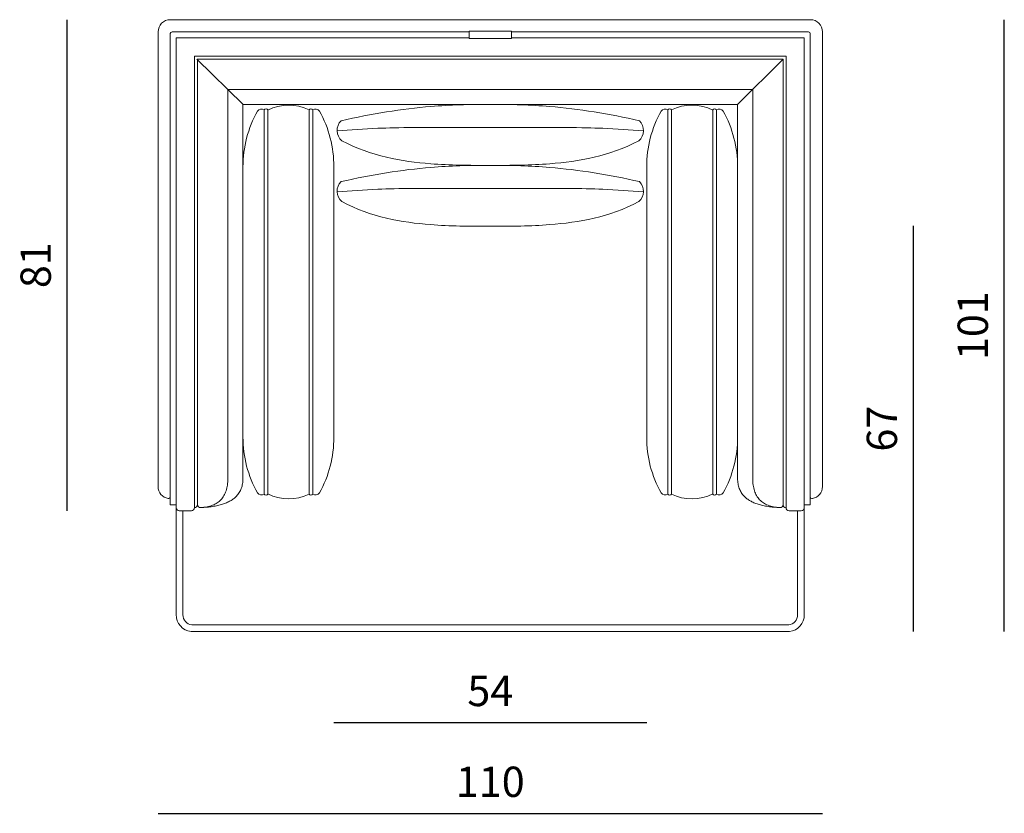
# Model space of a CAD drawing. Units: millimetres. Extents: x 4444 to 51870, y 3239 to 19769.
# Drawn here: x 33857 to 35482, y 3239 to 4549 of the extents above; entities that cross this region are included whole.
import ezdxf

# ---------------------------------------------------------------- set-up
doc = ezdxf.new("R2010")
doc.units = ezdxf.units.MM
doc.layers.add('2 - CAT - clienti', color=7, linetype='Continuous')
doc.styles.add('TEXT_01', font='ARIALUNI.TTF')
doc.dimstyles.new('2 - CAT - clienti', dxfattribs={"dimtxt": 50, "dimasz": 2.5, "dimexe": 1.25, "dimexo": 0.625, "dimgap": 20, "dimtad": 1, "dimdec": 0, "dimlfac": 0.1, "dimtxsty": 'TEXT_01', "dimblk": 'NONE', "dimcen": 2.5, "dimse1": 1, "dimse2": 1, "dimadec": 0, "dimazin": 0, "dimtfac": 1, "dimtdec": 0, "dimtmove": 0, "dimatfit": 3, "dimldrblk": 'NONE', "dimfxl": 0, "dimarcsym": 0})

# ---------------------------------------------------------------- blocks, each defined once
blk = doc.blocks.new('*D130')
at = {"layer": '2 - CAT - clienti', "color": 0, "lineweight": -2, "transparency": 16777216}
blk.add_line((34085.5, 3238.5), (35181.5, 3238.5), dxfattribs=at)
at = {"layer": 'Defpoints', "color": 0, "transparency": 16777216}
for p in [(34085.5, 3777.8), (35181.5, 3777.8), (35181.5, 3238.5)]:
    blk.add_point(p, dxfattribs=at)
at = {"layer": '2 - CAT - clienti', "color": 0, "lineweight": 13, "transparency": 16777216, "insert": (34633.5, 3284.1), "char_height": 50, "attachment_point": 5, "style": 'TEXT_01'}
blk.add_mtext('110', dxfattribs=at)
blk = doc.blocks.new('_None')
blk = doc.blocks.new('*D131')
at = {"layer": '2 - CAT - clienti', "color": 0, "lineweight": -2, "transparency": 16777216}
blk.add_line((34375.5, 3388.5), (34891.5, 3388.5), dxfattribs=at)
at = {"layer": 'Defpoints', "color": 0, "transparency": 16777216}
for p in [(34375.5, 3859.3), (34891.5, 3859.3), (34891.5, 3388.5)]:
    blk.add_point(p, dxfattribs=at)
at = {"layer": '2 - CAT - clienti', "color": 0, "lineweight": 13, "transparency": 16777216, "insert": (34633.5, 3434), "char_height": 50, "attachment_point": 5, "style": 'TEXT_01'}
blk.add_mtext('54', dxfattribs=at)
blk = doc.blocks.new('*D132')
at = {"layer": '2 - CAT - clienti', "color": 0, "lineweight": -2, "transparency": 16777216}
blk.add_line((35481.5, 3538.5), (35481.5, 4548.5), dxfattribs=at)
at = {"layer": 'Defpoints', "color": 0, "transparency": 16777216}
for p in [(34633.5, 4548.5), (35481.5, 4548.5), (34633.5, 3538.5)]:
    blk.add_point(p, dxfattribs=at)
at = {"layer": '2 - CAT - clienti', "color": 0, "lineweight": 13, "transparency": 16777216, "insert": (35436, 4043.5), "char_height": 50, "attachment_point": 5, "rotation": 90, "style": 'TEXT_01'}
blk.add_mtext('101', dxfattribs=at)
blk = doc.blocks.new('*D133')
at = {"layer": '2 - CAT - clienti', "color": 0, "lineweight": -2, "transparency": 16777216}
blk.add_line((35331.5, 3538.5), (35331.5, 4208.5), dxfattribs=at)
at = {"layer": 'Defpoints', "color": 0, "transparency": 16777216}
for p in [(34633.5, 4208.5), (35331.5, 4208.5), (34633.5, 3538.5)]:
    blk.add_point(p, dxfattribs=at)
at = {"layer": '2 - CAT - clienti', "color": 0, "lineweight": 13, "transparency": 16777216, "insert": (35286, 3873.5), "char_height": 50, "attachment_point": 5, "rotation": 90, "style": 'TEXT_01'}
blk.add_mtext('67', dxfattribs=at)
blk = doc.blocks.new('*D136')
at = {"layer": '2 - CAT - clienti', "color": 0, "lineweight": -2, "transparency": 16777216}
blk.add_line((33935.5, 3738), (33935.5, 4548.5), dxfattribs=at)
at = {"layer": 'Defpoints', "color": 0, "transparency": 16777216}
for p in [(33935.5, 4548.5), (34105.5, 4548.5), (34130.5, 3738)]:
    blk.add_point(p, dxfattribs=at)
at = {"layer": '2 - CAT - clienti', "color": 0, "lineweight": 13, "transparency": 16777216, "insert": (33890, 4143.3), "char_height": 50, "attachment_point": 5, "rotation": 90, "style": 'TEXT_01'}
blk.add_mtext('81', dxfattribs=at)

msp = doc.modelspace()

# ---------------------------------------------------------------- linework, layer by layer
at = {"layer": '2 - CAT - clienti', "lineweight": 13, "ltscale": 0.2}
for p, q in [((34105.5, 4548.5), (35161.5, 4548.5)), ((34085.5, 3777.8), (34085.5, 4528.5)), ((34105.5, 4525.5), (34105.5, 3748)), ((34598.5, 4528.5), (34108.5, 4528.5)), ((34598.5, 4518.5), (34115.5, 4518.5)), ((34115.5, 4518.5), (34115.5, 3743)), ((34668.5, 4529.5), (34598.5, 4529.5)), ((34598.5, 4529.5), (34598.5, 4517.5)), ((34598.5, 4517.5), (34668.5, 4517.5)), ((34668.5, 4517.5), (34668.5, 4529.5)), ((34668.5, 4528.5), (35158.5, 4528.5)), ((35151.5, 4518.5), (34668.5, 4518.5)), ((35151.5, 4518.5), (35151.5, 3743)), ((35161.5, 4525.5), (35161.5, 3748)), ((35181.5, 3777.8), (35181.5, 4528.5)), ((34145.5, 3743), (34145.5, 4488.5)), ((34633.5, 4488.5), (34145.5, 4488.5)), ((34226, 4408.5), (34149.5, 4483.5)), ((34633.5, 4483.5), (34150.5, 4483.5)), ((34150.5, 3748.2), (34150.5, 4483.5)), ((34633.5, 4488.5), (35121.5, 4488.5)), ((34633.5, 4483.5), (35116.5, 4483.5)), ((35041.5, 4408.5), (35116.5, 4483.5)), ((35116.5, 3748.2), (35116.5, 4483.5)), ((35121.5, 3743), (35121.5, 4488.5)), ((34150.5, 4004.1), (34150.5, 4004.1)), ((35116.5, 4004.1), (35116.5, 4004.1)), ((34105.5, 3748), (34115.5, 3748)), ((34115.5, 3566), (34115.5, 3743)), ((34120.5, 3738), (34140.5, 3738)), ((34126.5, 3566), (34126.5, 3738)), ((35146.5, 3738), (35126.5, 3738)), ((35140.5, 3566), (35140.5, 3738)), ((35161.5, 3748), (35151.5, 3748)), ((35151.5, 3566), (35151.5, 3743)), ((34139.9, 3538.5), (34633.5, 3538.5)), ((35127.1, 3538.5), (34633.5, 3538.5))]:
    msp.add_line(p, q, dxfattribs=at)
at = {"layer": '2 - CAT - clienti', "lineweight": 13, "ltscale": 15}
for p, q in [((34200.5, 4433.5), (35066.5, 4433.5)), ((34200.5, 4433.5), (34200.5, 3791.2)), ((35066.5, 4433.5), (35066.5, 3791.2)), ((34225.5, 4408.5), (34225.5, 3791.2)), ((34225.5, 4408.5), (35041.5, 4408.5)), ((35041.5, 4408.5), (35041.5, 3791.2)), ((34260.5, 4399.8), (34260.5, 3765.3)), ((34266.5, 4399.8), (34266.5, 3765.8)), ((34334.6, 4399.8), (34334.6, 3765.3)), ((34340.6, 4399.8), (34340.6, 3765.3)), ((34926.5, 4399.8), (34926.5, 3765.3)), ((34932.5, 4399.8), (34932.5, 3765.3)), ((35000.6, 4399.8), (35000.6, 3765.8)), ((35006.6, 4399.8), (35006.6, 3765.3)), ((34375.5, 4305.7), (34375.5, 3859.3)), ((34891.5, 4305.7), (34891.5, 3859.3)), ((34633.5, 3549.5), (34141.2, 3549.5)), ((34633.5, 3549.5), (35125.8, 3549.5))]:
    msp.add_line(p, q, dxfattribs=at)
at = {"layer": '2 - CAT - clienti', "lineweight": 13, "ltscale": 0.2}
for centre, radius, start, end in [((34105.5, 4528.5), 20, 90, 180), ((35161.5, 4528.5), 20, 0, 90), ((34108.5, 4525.5), 3, 90, 180), ((35158.5, 4525.5), 3, 0, 90), ((34105.5, 3777.8), 20, 180, 259.8358), ((35161.5, 3777.8), 20, 280.1642, 0), ((34102.5, 3761), 3, 259.8358, 0), ((35164.5, 3761), 3, 180, 280.1642), ((34120.5, 3743), 5, 180, 270), ((34140.5, 3743), 5, 270, 360), ((34145.5, 3748), 5, 269.9995, 0), ((34155.5, 3748.2), 5, 180.0036, 273.166), ((35111.5, 3748.2), 5, 266.834, 359.9964), ((35121.5, 3748), 5, 180, 270.0005), ((35126.5, 3743), 5, 180, 270), ((35146.5, 3743), 5, 270, 0), ((34143.1, 3566), 27.6, 178.8195, 263.4208), ((34143.1, 3566), 16.6, 178.8195, 263.4208), ((35123.9, 3566), 16.6, 276.5792, 1.1805), ((35123.9, 3566), 27.6, 276.5792, 1.1805)]:
    msp.add_arc(centre, radius, start, end, dxfattribs=at)
at = {"layer": '2 - CAT - clienti', "lineweight": 13, "ltscale": 15}
for centre, radius, start, end in [((34301, 4331.2), 76.3, 63.9005, 116.8991), ((34966, 4331.2), 76.3, 63.1009, 116.0995), ((34415.1, 4305.7), 189.6, 150.9837, 180), ((34256.1, 4392), 8.91, 60.8847, 140.0407), ((34263.5, 4397.9), 3.54, 32.1331, 147.8669), ((34337.6, 4397.9), 3.54, 32.1331, 147.8669), ((34337.6, 4397.9), 3.54, 32.1331, 147.8669), ((34344.9, 4392), 8.91, 39.9593, 119.1153), ((34185.9, 4305.7), 189.6, 360, 29.0163), ((35081.1, 4305.7), 189.6, 150.9837, 180), ((34922.1, 4392), 8.91, 60.8847, 140.0407), ((34929.5, 4397.9), 3.54, 32.1331, 147.8669), ((34929.5, 4397.9), 3.54, 32.1331, 147.8669), ((35003.6, 4397.9), 3.54, 32.1331, 147.8669), ((35010.9, 4392), 8.91, 39.9593, 119.1153), ((34851.9, 4305.7), 189.6, 360, 29.0163), ((34415.1, 3859.3), 189.6, 180, 209.0163), ((34185.9, 3859.3), 189.6, 330.9837, 0), ((35081.1, 3859.3), 189.6, 180, 209.0163), ((34851.9, 3859.3), 189.6, 330.9837, 0), ((34256.1, 3773.1), 8.91, 219.9593, 299.1153), ((34263.5, 3767.2), 3.54, 212.1331, 327.8669), ((34301, 3833.8), 76.3, 243.1009, 296.0995), ((34337.6, 3767.2), 3.54, 212.1331, 327.8669), ((34337.6, 3767.2), 3.54, 212.1331, 327.8669), ((34344.9, 3773.1), 8.91, 240.8847, 320.0407), ((34922.1, 3773.1), 8.91, 219.9593, 299.1153), ((34929.5, 3767.2), 3.54, 212.1331, 327.8669), ((34929.5, 3767.2), 3.54, 212.1331, 327.8669), ((34966, 3833.8), 76.3, 243.9005, 296.8991), ((35003.6, 3767.2), 3.54, 212.1331, 327.8669), ((35010.9, 3773.1), 8.91, 240.8847, 320.0407)]:
    msp.add_arc(centre, radius, start, end, dxfattribs=at)
at = {"layer": '2 - CAT - clienti', "lineweight": 13}
for centre, start, end in [((34403, 4365.8), 134.4645, 229.822), ((34864, 4365.8), 310.178, 45.5355), ((34403, 4265.3), 134.4645, 229.822), ((34864, 4265.3), 310.178, 45.5355)]:
    msp.add_arc(centre, 22.3, start, end, dxfattribs=at)
for points, knots in [([(34387.4, 4381.7), (34436.9, 4393.1), (34522.6, 4406.8), (34598.1, 4408.7), (34633.5, 4408.5)], [0.550398, 0.550398, 0.550398, 0.550398, 16.209013, 26.822447, 26.822447, 26.822447, 26.822447]), ([(34879.6, 4381.7), (34830.2, 4393.1), (34744.4, 4406.8), (34668.9, 4408.7), (34633.5, 4408.5)], [0.550398, 0.550398, 0.550398, 0.550398, 16.209013, 26.822447, 26.822447, 26.822447, 26.822447]), ([(34380.8, 4364.9), (34403.1, 4366.5), (34459.8, 4370.8), (34517, 4370.7), (34633.5, 4370.3)], [0, 0, 0, 0, 67.952492, 172.13491, 172.13491, 172.13491, 172.13491]), ([(34886.2, 4364.9), (34863.9, 4366.5), (34807.3, 4370.8), (34750, 4370.7), (34633.5, 4370.3)], [0, 0, 0, 0, 67.952492, 172.13491, 172.13491, 172.13491, 172.13491]), ([(34388.7, 4348.7), (34436.9, 4322.8), (34522.1, 4308.8), (34598.1, 4307.9), (34633.5, 4308.1)], [0.556656, 0.556656, 0.556656, 0.556656, 16.209013, 26.822778, 26.822778, 26.822778, 26.822778]), ([(34878.4, 4348.7), (34830.1, 4322.8), (34745, 4308.8), (34668.9, 4307.9), (34633.5, 4308.1)], [0.556656, 0.556656, 0.556656, 0.556656, 16.209013, 26.822778, 26.822778, 26.822778, 26.822778]), ([(34387.4, 4281.2), (34436.9, 4292.6), (34522.6, 4306.3), (34598.1, 4308.2), (34633.5, 4308.1)], [0.550398, 0.550398, 0.550398, 0.550398, 16.209013, 26.822447, 26.822447, 26.822447, 26.822447]), ([(34879.6, 4281.2), (34830.2, 4292.6), (34744.4, 4306.3), (34668.9, 4308.2), (34633.5, 4308.1)], [0.550398, 0.550398, 0.550398, 0.550398, 16.209013, 26.822447, 26.822447, 26.822447, 26.822447]), ([(34380.8, 4264.5), (34403.1, 4266), (34459.8, 4270.3), (34517, 4270.2), (34633.5, 4269.8)], [0, 0, 0, 0, 67.952492, 172.13491, 172.13491, 172.13491, 172.13491]), ([(34886.2, 4264.5), (34863.9, 4266), (34807.3, 4270.3), (34750, 4270.2), (34633.5, 4269.8)], [0, 0, 0, 0, 67.952492, 172.13491, 172.13491, 172.13491, 172.13491]), ([(34388.7, 4248.3), (34436.9, 4222.3), (34522.1, 4208.3), (34598.1, 4207.4), (34633.5, 4207.6)], [0.556656, 0.556656, 0.556656, 0.556656, 16.209013, 26.822778, 26.822778, 26.822778, 26.822778]), ([(34878.4, 4248.3), (34830.1, 4222.3), (34745, 4208.3), (34668.9, 4207.4), (34633.5, 4207.6)], [0.556656, 0.556656, 0.556656, 0.556656, 16.209013, 26.822778, 26.822778, 26.822778, 26.822778])]:
    msp.add_open_spline(points, degree=3, knots=knots, dxfattribs=at)
at = {"layer": '2 - CAT - clienti', "lineweight": 13, "ltscale": 0.2}
for points in [[(34200.5, 3791.2), (34200.5, 3745.7), (34155.8, 3743.2)], [(34225.5, 3791.2), (34225.5, 3745.7), (34155.8, 3743.2)], [(35041.5, 3791.2), (35041.5, 3745.7), (35111.2, 3743.2)], [(35066.5, 3791.2), (35066.5, 3745.7), (35111.2, 3743.2)]]:
    msp.add_open_spline(points, degree=2, dxfattribs=at)

# ---------------------------------------------------------------- dimensions: what is measured, and where the dimension line sits
at = {"layer": '2 - CAT - clienti', "lineweight": 13}
for base, p1, p2, picture, middle in [((33935.5, 4548.5), (34130.5, 3738), (34105.5, 4548.5), '*D136', (33890, 4143.3)), ((35481.5, 4548.5), (34633.5, 3538.5), (34633.5, 4548.5), '*D132', (35436, 4043.5)), ((35331.5, 4208.5), (34633.5, 3538.5), (34633.5, 4208.5), '*D133', (35286, 3873.5))]:
    dim = msp.add_linear_dim(base=base, p1=p1, p2=p2, angle=90, dimstyle='2 - CAT - clienti', dxfattribs=at)
    dim.commit()
    dim.dimension.update_dxf_attribs({"geometry": picture, "text_midpoint": middle})
dim = msp.add_linear_dim(base=(34891.5, 3388.5), p1=(34375.5, 3859.3), p2=(34891.5, 3859.3), text='54', dimstyle='2 - CAT - clienti', dxfattribs=at)
dim.commit()
dim.dimension.update_dxf_attribs({"geometry": '*D131', "text_midpoint": (34633.5, 3434)})
dim = msp.add_linear_dim(base=(35181.5, 3238.5), p1=(34085.5, 3777.8), p2=(35181.5, 3777.8), dimstyle='2 - CAT - clienti', dxfattribs=at)
dim.commit()
dim.dimension.update_dxf_attribs({"geometry": '*D130', "text_midpoint": (34633.5, 3284.1)})

doc.saveas('drawing.dxf')
